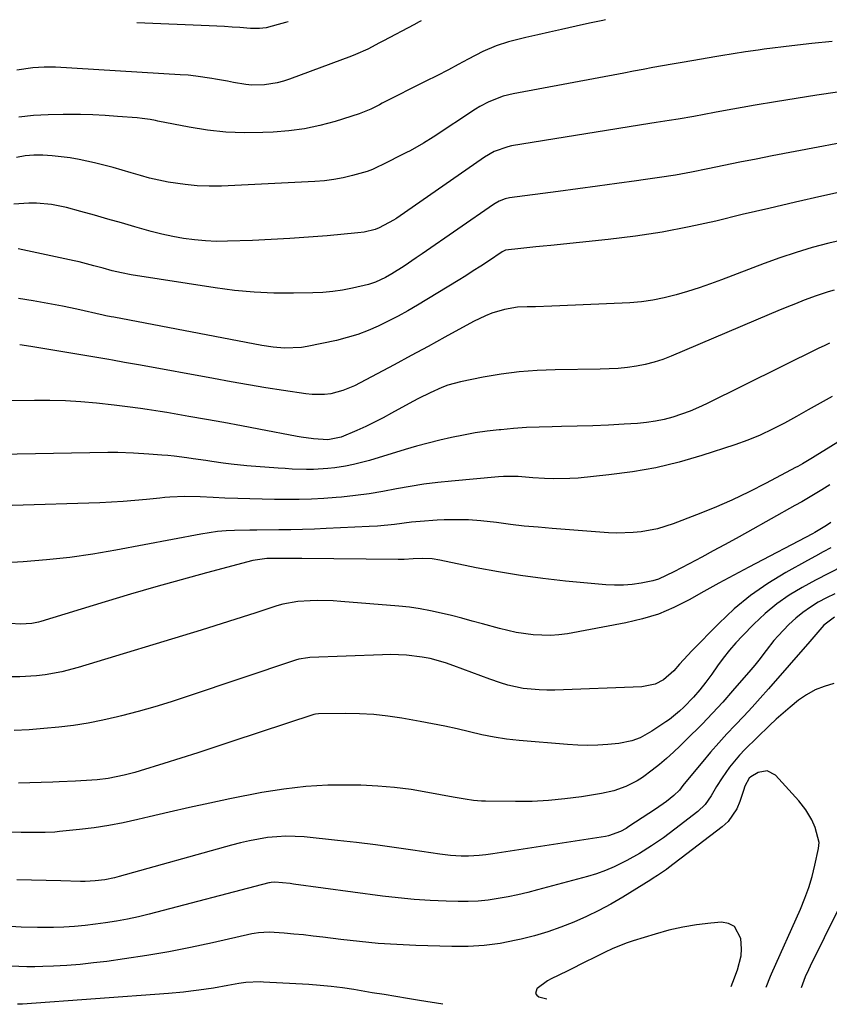
# Model space of a CAD drawing. Units: inches. Extents: x 1820356 to 1825565, y 415436 to 415781.
# Drawn here: x 1821623 to 1821857, y 415472 to 415756 of the extents above; entities that cross this region are included whole.
import ezdxf

# ---------------------------------------------------------------- set-up
doc = ezdxf.new("R2010")
doc.units = ezdxf.units.IN
doc.header["$MEASUREMENT"] = 0
doc.layers.add('7', color=7, linetype='Continuous')
doc.layers.add('8', color=7, linetype='Continuous')

msp = doc.modelspace()

# ---------------------------------------------------------------- linework, layer by layer
at = {"layer": '7', "color": 18}
for points in [[(1821738.89, 415755.61, 1826), (1821738.29, 415755.31, 1826), (1821736.75, 415754.52, 1826), (1821727.99, 415749.9, 1826), (1821726.85, 415749.3, 1826), (1821723.43, 415747.5, 1826), (1821719.93, 415745.88, 1826), (1821718.73, 415745.41, 1826), (1821700.86, 415738.78, 1826), (1821699.1, 415738.2, 1826), (1821697.32, 415737.72, 1826), (1821693.67, 415737.15, 1826), (1821689.98, 415737.07, 1826), (1821688.22, 415737.23, 1826), (1821684.73, 415737.84, 1826), (1821682.98, 415738.18, 1826), (1821679.49, 415738.82, 1826), (1821678.43, 415739.01, 1826), (1821673.87, 415739.69, 1826), (1821671.57, 415739.92, 1826), (1821669.26, 415740.1, 1826), (1821633.37, 415742.23, 1826), (1821630.06, 415742.29, 1826), (1821626.75, 415742.08, 1826), (1821622.15, 415741.4, 1826)], [(1821792.08, 415755.96, 1824), (1821791.26, 415755.77, 1824), (1821787.43, 415754.92, 1824), (1821783.6, 415754.07, 1824), (1821779.39, 415753.13, 1824), (1821775.95, 415752.36, 1824), (1821772.52, 415751.57, 1824), (1821769.09, 415750.78, 1824), (1821765.96, 415750.04, 1824), (1821764.11, 415749.56, 1824), (1821760.48, 415748.37, 1824), (1821756.67, 415746.77, 1824), (1821752.4, 415744.57, 1824), (1821749.59, 415743.01, 1824), (1821746.75, 415741.51, 1824), (1821743.34, 415739.78, 1824), (1821740.2, 415738.19, 1824), (1821727.62, 415731.84, 1824), (1821726.81, 415731.43, 1824), (1821724.37, 415730.2, 1824), (1821721, 415728.83, 1824), (1821714.02, 415726.64, 1824), (1821709.63, 415725.45, 1824), (1821705.2, 415724.5, 1824), (1821700.71, 415723.89, 1824), (1821696.18, 415723.52, 1824), (1821693.19, 415723.4, 1824), (1821687.85, 415723.36, 1824), (1821682.52, 415723.56, 1824), (1821677.22, 415724.14, 1824), (1821671.93, 415724.97, 1824), (1821662.9, 415726.71, 1824), (1821662.15, 415726.85, 1824), (1821660.64, 415727.13, 1824), (1821658.38, 415727.49, 1824), (1821656.86, 415727.64, 1824), (1821651.24, 415728.07, 1824), (1821647.67, 415728.3, 1824), (1821644.09, 415728.48, 1824), (1821640.51, 415728.58, 1824), (1821636.93, 415728.63, 1824), (1821635.5, 415728.63, 1824), (1821631.23, 415728.53, 1824), (1821626.97, 415728.28, 1824), (1821622.73, 415727.81, 1824)], [(1821700.43, 415755.35, 1828), (1821699.68, 415755.12, 1828), (1821697.63, 415754.54, 1828), (1821694.16, 415753.64, 1828), (1821692.22, 415753.4, 1828), (1821690.26, 415753.4, 1828), (1821689.61, 415753.44, 1828), (1821686.51, 415753.66, 1828), (1821684.31, 415753.81, 1828), (1821682.11, 415753.95, 1828), (1821677.7, 415754.17, 1828), (1821656.77, 415755.06, 1828)], [(1821857.48, 415749.64, 1822), (1821851.67, 415749.08, 1822), (1821845.88, 415748.42, 1822), (1821837.89, 415747.42, 1822), (1821836.1, 415747.18, 1822), (1821832.51, 415746.67, 1822), (1821828.94, 415746.11, 1822), (1821825.36, 415745.53, 1822), (1821823.58, 415745.23, 1822), (1821819.8, 415744.6, 1822), (1821816.98, 415744.12, 1822), (1821814.17, 415743.64, 1822), (1821811.36, 415743.14, 1822), (1821808.55, 415742.64, 1822), (1821805.74, 415742.13, 1822), (1821802.94, 415741.61, 1822), (1821800.13, 415741.1, 1822), (1821797.32, 415740.58, 1822), (1821765.43, 415734.62, 1822), (1821762.56, 415733.92, 1822), (1821758.44, 415732.3, 1822), (1821755.83, 415730.9, 1822), (1821754.58, 415730.12, 1822), (1821742.35, 415722.07, 1822), (1821739.53, 415720.31, 1822), (1821735.65, 415718.17, 1822), (1821734.66, 415717.66, 1822), (1821727.25, 415713.92, 1822), (1821726.76, 415713.67, 1822), (1821724.81, 415712.71, 1822), (1821723.28, 415712.16, 1822), (1821719.02, 415710.98, 1822), (1821716.35, 415710.34, 1822), (1821713.67, 415709.82, 1822), (1821710.95, 415709.48, 1822), (1821708.22, 415709.26, 1822), (1821681.21, 415707.99, 1822), (1821677.72, 415707.94, 1822), (1821674.24, 415708.05, 1822), (1821670.78, 415708.39, 1822), (1821665.85, 415709.14, 1822), (1821663.16, 415709.68, 1822), (1821660.49, 415710.28, 1822), (1821657.84, 415710.99, 1822), (1821655.21, 415711.78, 1822), (1821652.59, 415712.58, 1822), (1821649.95, 415713.34, 1822), (1821647.29, 415714.03, 1822), (1821644.62, 415714.67, 1822), (1821640.13, 415715.63, 1822), (1821637.55, 415716.08, 1822), (1821634.96, 415716.41, 1822), (1821632.35, 415716.66, 1822), (1821629.69, 415716.85, 1822), (1821627.11, 415716.9, 1822), (1821624.55, 415716.65, 1822), (1821622.02, 415716.17, 1822)], [(1821871.85, 415722.64, 1818), (1821840.16, 415716.65, 1818), (1821835.51, 415715.76, 1818), (1821830.86, 415714.85, 1818), (1821826.22, 415713.9, 1818), (1821821.58, 415712.94, 1818), (1821816.94, 415712.02, 1818), (1821812.28, 415711.16, 1818), (1821807.61, 415710.41, 1818), (1821802.92, 415709.73, 1818), (1821801.02, 415709.47, 1818), (1821795.38, 415708.72, 1818), (1821789.73, 415707.96, 1818), (1821784.09, 415707.2, 1818), (1821778.44, 415706.44, 1818), (1821764.35, 415704.54, 1818), (1821763.11, 415704.28, 1818), (1821761.34, 415703.59, 1818), (1821760.23, 415702.97, 1818), (1821759.7, 415702.62, 1818), (1821739.17, 415688.43, 1818), (1821737.43, 415687.24, 1818), (1821733.92, 415684.92, 1818), (1821730.4, 415682.67, 1818), (1821728.56, 415681.6, 1818), (1821725.65, 415680.25, 1818), (1821723.62, 415679.58, 1818), (1821719.02, 415678.52, 1818), (1821716.19, 415677.97, 1818), (1821713.33, 415677.55, 1818), (1821710.46, 415677.29, 1818), (1821707.57, 415677.15, 1818), (1821702, 415677.06, 1818), (1821696.32, 415677.11, 1818), (1821690.66, 415677.35, 1818), (1821685.02, 415677.89, 1818), (1821679.39, 415678.62, 1818), (1821655.14, 415682.42, 1818), (1821652.42, 415682.92, 1818), (1821649.72, 415683.54, 1818), (1821647.05, 415684.25, 1818), (1821644.38, 415685, 1818), (1821640.13, 415686.12, 1818), (1821638.74, 415686.44, 1818), (1821622.51, 415689.88, 1818)], [(1821862.83, 415706.92, 1816), (1821854.55, 415705.05, 1816), (1821846.87, 415703.31, 1816), (1821839.19, 415701.54, 1816), (1821831.53, 415699.73, 1816), (1821823.87, 415697.89, 1816), (1821816.18, 415696.2, 1816), (1821808.46, 415694.71, 1816), (1821800.69, 415693.54, 1816), (1821792.88, 415692.58, 1816), (1821776.26, 415690.88, 1816), (1821774.11, 415690.66, 1816), (1821771.96, 415690.44, 1816), (1821767.66, 415689.99, 1816), (1821763.18, 415689.44, 1816), (1821762.6, 415689.17, 1816), (1821762.23, 415688.96, 1816), (1821758.26, 415686.33, 1816), (1821756.09, 415684.91, 1816), (1821753.91, 415683.5, 1816), (1821751.71, 415682.13, 1816), (1821749.5, 415680.77, 1816), (1821737.77, 415673.63, 1816), (1821735, 415672.01, 1816), (1821732.21, 415670.45, 1816), (1821729.36, 415668.98, 1816), (1821726.49, 415667.57, 1816), (1821723.55, 415666.3, 1816), (1821720.57, 415665.18, 1816), (1821717.51, 415664.26, 1816), (1821714.41, 415663.48, 1816), (1821705.98, 415661.66, 1816), (1821704.35, 415661.38, 1816), (1821699.43, 415661.18, 1816), (1821696.14, 415661.5, 1816), (1821692.87, 415662.02, 1816), (1821650.17, 415670.13, 1816), (1821649.4, 415670.28, 1816), (1821647.87, 415670.57, 1816), (1821647.49, 415670.65, 1816), (1821647.1, 415670.74, 1816), (1821639.5, 415672.43, 1816), (1821635.3, 415673.32, 1816), (1821631.1, 415674.15, 1816), (1821626.88, 415674.89, 1816), (1821622.65, 415675.58, 1816)], [(1821861.25, 415692.61, 1814), (1821856.49, 415691.49, 1814), (1821851.76, 415690.23, 1814), (1821847.07, 415688.85, 1814), (1821842.43, 415687.31, 1814), (1821837.83, 415685.65, 1814), (1821825.58, 415680.97, 1814), (1821822.33, 415679.78, 1814), (1821819.07, 415678.64, 1814), (1821815.78, 415677.58, 1814), (1821812.47, 415676.57, 1814), (1821809.05, 415675.7, 1814), (1821805.76, 415675.04, 1814), (1821802.43, 415674.6, 1814), (1821799.07, 415674.33, 1814), (1821778.93, 415673.42, 1814), (1821776.56, 415673.32, 1814), (1821771.82, 415673.18, 1814), (1821769.45, 415673.13, 1814), (1821766.63, 415673, 1814), (1821762.88, 415672.4, 1814), (1821759.22, 415671.29, 1814), (1821757.44, 415670.59, 1814), (1821754, 415668.92, 1814), (1821745.72, 415664.37, 1814), (1821740.85, 415661.71, 1814), (1821735.97, 415659.07, 1814), (1821731.08, 415656.46, 1814), (1821726.18, 415653.86, 1814), (1821719.59, 415650.39, 1814), (1821716.28, 415648.97, 1814), (1821712.78, 415648.08, 1814), (1821710.98, 415647.86, 1814), (1821707.38, 415647.83, 1814), (1821705.58, 415648.02, 1814), (1821699.1, 415649.02, 1814), (1821694.06, 415649.83, 1814), (1821689.02, 415650.66, 1814), (1821684, 415651.53, 1814), (1821678.97, 415652.43, 1814), (1821657.84, 415656.3, 1814), (1821653.26, 415657.12, 1814), (1821649.82, 415657.72, 1814), (1821648.67, 415657.91, 1814), (1821626.18, 415661.69, 1814), (1821622.98, 415662.14, 1814)], [(1821858.1, 415677.95, 1812), (1821856.34, 415677.46, 1812), (1821852.86, 415676.34, 1812), (1821849.46, 415675.04, 1812), (1821846.91, 415674.04, 1812), (1821844.37, 415673.02, 1812), (1821841.84, 415671.98, 1812), (1821839.32, 415670.92, 1812), (1821811.03, 415658.94, 1812), (1821808.58, 415658, 1812), (1821806.09, 415657.19, 1812), (1821803.56, 415656.55, 1812), (1821800.99, 415656.04, 1812), (1821798.38, 415655.68, 1812), (1821795.77, 415655.4, 1812), (1821793.15, 415655.24, 1812), (1821790.53, 415655.15, 1812), (1821777.57, 415655.02, 1812), (1821772.34, 415654.82, 1812), (1821767.14, 415654.42, 1812), (1821761.96, 415653.72, 1812), (1821756.8, 415652.83, 1812), (1821750.18, 415651.49, 1812), (1821746.59, 415650.54, 1812), (1821744.85, 415649.9, 1812), (1821741.46, 415648.37, 1812), (1821738.13, 415646.69, 1812), (1821736.49, 415645.81, 1812), (1821730.34, 415642.44, 1812), (1821727.87, 415641.13, 1812), (1821725.38, 415639.86, 1812), (1821722.86, 415638.65, 1812), (1821720.32, 415637.49, 1812), (1821715.82, 415635.53, 1812), (1821711.94, 415634.82, 1812), (1821707.79, 415635.09, 1812), (1821704.22, 415635.57, 1812), (1821703.03, 415635.79, 1812), (1821692.04, 415637.89, 1812), (1821686.98, 415638.84, 1812), (1821681.92, 415639.77, 1812), (1821676.86, 415640.67, 1812), (1821671.79, 415641.55, 1812), (1821665.42, 415642.63, 1812), (1821663.53, 415642.94, 1812), (1821659.76, 415643.54, 1812), (1821657.87, 415643.82, 1812), (1821654.09, 415644.33, 1812), (1821650.29, 415644.78, 1812), (1821645.15, 415645.34, 1812), (1821640.68, 415645.75, 1812), (1821636.2, 415646.03, 1812), (1821631.72, 415646.15, 1812), (1821627.23, 415646.16, 1812), (1821606.89, 415645.8, 1812)], [(1821857.47, 415647.26, 1808), (1821854.03, 415645.36, 1808), (1821850.6, 415643.46, 1808), (1821847.17, 415641.54, 1808), (1821843.74, 415639.63, 1808), (1821840.27, 415637.82, 1808), (1821836.73, 415636.15, 1808), (1821833.11, 415634.69, 1808), (1821829.42, 415633.37, 1808), (1821819.92, 415630.29, 1808), (1821813.31, 415628.38, 1808), (1821806.64, 415626.75, 1808), (1821799.88, 415625.56, 1808), (1821793.06, 415624.66, 1808), (1821784.14, 415623.77, 1808), (1821781.73, 415623.59, 1808), (1821776.92, 415623.52, 1808), (1821774.51, 415623.63, 1808), (1821771.1, 415623.86, 1808), (1821766.86, 415624.17, 1808), (1821762.64, 415624.21, 1808), (1821761.23, 415624.12, 1808), (1821747.63, 415622.91, 1808), (1821743.65, 415622.48, 1808), (1821739.67, 415621.98, 1808), (1821735.72, 415621.34, 1808), (1821731.77, 415620.61, 1808), (1821727.83, 415619.88, 1808), (1821723.87, 415619.24, 1808), (1821719.9, 415618.72, 1808), (1821715.91, 415618.28, 1808), (1821714.34, 415618.13, 1808), (1821710.79, 415617.85, 1808), (1821707.24, 415617.65, 1808), (1821703.69, 415617.55, 1808), (1821700.13, 415617.53, 1808), (1821696.56, 415617.58, 1808), (1821693.01, 415617.64, 1808), (1821689.46, 415617.74, 1808), (1821685.91, 415617.85, 1808), (1821682.16, 415617.98, 1808), (1821678.82, 415618.12, 1808), (1821675.05, 415618.32, 1808), (1821670.68, 415618.43, 1808), (1821666.3, 415618.25, 1808), (1821664.85, 415618.14, 1808), (1821663.4, 415617.99, 1808), (1821659.58, 415617.58, 1808), (1821656.21, 415617.25, 1808), (1821652.85, 415616.97, 1808), (1821649.47, 415616.78, 1808), (1821646.1, 415616.64, 1808), (1821595.42, 415615.12, 1808)], [(1821868.93, 415640.16, 1806), (1821853.81, 415630.86, 1806), (1821853.32, 415630.56, 1806), (1821851.86, 415629.64, 1806), (1821848.91, 415627.87, 1806), (1821847.57, 415627.13, 1806), (1821846.9, 415626.77, 1806), (1821838.45, 415622.29, 1806), (1821833.52, 415619.79, 1806), (1821828.52, 415617.41, 1806), (1821823.44, 415615.21, 1806), (1821818.31, 415613.14, 1806), (1821811.58, 415610.56, 1806), (1821807.06, 415609.13, 1806), (1821802.41, 415608.26, 1806), (1821800.05, 415608.03, 1806), (1821795.32, 415607.9, 1806), (1821792.95, 415608.01, 1806), (1821776.69, 415609.21, 1806), (1821772.65, 415609.55, 1806), (1821768.63, 415609.93, 1806), (1821764.61, 415610.39, 1806), (1821760.59, 415610.9, 1806), (1821756.05, 415611.42, 1806), (1821752.56, 415611.67, 1806), (1821749.06, 415611.74, 1806), (1821745.55, 415611.69, 1806), (1821743.44, 415611.6, 1806), (1821738.53, 415611.26, 1806), (1821736.09, 415611, 1806), (1821731.2, 415610.36, 1806), (1821726.3, 415609.9, 1806), (1821723.84, 415609.75, 1806), (1821711.46, 415609.2, 1806), (1821708.05, 415609.06, 1806), (1821704.64, 415608.94, 1806), (1821701.22, 415608.85, 1806), (1821697.81, 415608.79, 1806), (1821691.48, 415608.69, 1806), (1821690.98, 415608.69, 1806), (1821689.71, 415608.71, 1806), (1821689.46, 415608.71, 1806), (1821685.03, 415608.63, 1806), (1821682.56, 415608.52, 1806), (1821680.11, 415608.33, 1806), (1821675.23, 415607.62, 1806), (1821650.73, 415602.99, 1806), (1821644.09, 415601.85, 1806), (1821637.42, 415600.88, 1806), (1821630.72, 415600.14, 1806), (1821624.01, 415599.56, 1806), (1821617.27, 415599.24, 1806)], [(1821856.86, 415621.81, 1804), (1821854.5, 415620.37, 1804), (1821852.58, 415619.2, 1804), (1821848.7, 415616.92, 1804), (1821846.74, 415615.81, 1804), (1821833.02, 415608.16, 1804), (1821829.74, 415606.35, 1804), (1821826.46, 415604.54, 1804), (1821823.18, 415602.75, 1804), (1821819.88, 415600.97, 1804), (1821816.2, 415598.99, 1804), (1821811.82, 415596.67, 1804), (1821807.34, 415594.61, 1804), (1821805.77, 415594.15, 1804), (1821802.35, 415593.45, 1804), (1821799.81, 415593.1, 1804), (1821797.26, 415592.88, 1804), (1821794.71, 415592.87, 1804), (1821792.14, 415593, 1804), (1821780.48, 415594.05, 1804), (1821774.02, 415594.76, 1804), (1821767.57, 415595.61, 1804), (1821761.16, 415596.68, 1804), (1821754.77, 415597.91, 1804), (1821744.28, 415600.11, 1804), (1821742.01, 415600.47, 1804), (1821739.12, 415600.59, 1804), (1821736.55, 415600.5, 1804), (1821733.97, 415600.31, 1804), (1821732.25, 415600.28, 1804), (1821704.43, 415600.52, 1804), (1821702.09, 415600.53, 1804), (1821697.42, 415600.53, 1804), (1821694.3, 415600.53, 1804), (1821690.3, 415600.03, 1804), (1821676.92, 415596.44, 1804), (1821669.58, 415594.43, 1804), (1821662.26, 415592.37, 1804), (1821654.96, 415590.24, 1804), (1821647.68, 415588.06, 1804), (1821629.1, 415582.4, 1804), (1821628.46, 415582.22, 1804), (1821626.51, 415581.8, 1804), (1821623.22, 415581.65, 1804), (1821620.26, 415581.83, 1804)], [(1821857.14, 415610.96, 1802), (1821855.84, 415610.09, 1802), (1821852.49, 415608.09, 1802), (1821851.8, 415607.72, 1802), (1821833.47, 415598.1, 1802), (1821829.13, 415595.79, 1802), (1821824.79, 415593.45, 1802), (1821820.49, 415591.06, 1802), (1821816.19, 415588.65, 1802), (1821811.83, 415586.45, 1802), (1821807.35, 415584.55, 1802), (1821802.71, 415583.12, 1802), (1821797.95, 415581.99, 1802), (1821781.08, 415578.87, 1802), (1821778.63, 415578.53, 1802), (1821776.17, 415578.33, 1802), (1821771.24, 415578.51, 1802), (1821766.33, 415579.24, 1802), (1821763.9, 415579.77, 1802), (1821761.49, 415580.37, 1802), (1821756.58, 415581.72, 1802), (1821753.59, 415582.53, 1802), (1821750.6, 415583.32, 1802), (1821747.6, 415584.09, 1802), (1821744.6, 415584.83, 1802), (1821741.58, 415585.49, 1802), (1821738.54, 415586.06, 1802), (1821735.48, 415586.48, 1802), (1821732.41, 415586.8, 1802), (1821715.65, 415588.17, 1802), (1821713.45, 415588.31, 1802), (1821709.03, 415588.41, 1802), (1821706.82, 415588.36, 1802), (1821703.29, 415588.2, 1802), (1821698.94, 415587.4, 1802), (1821697.24, 415586.9, 1802), (1821691.1, 415584.89, 1802), (1821687.18, 415583.62, 1802), (1821683.25, 415582.37, 1802), (1821679.32, 415581.14, 1802), (1821675.38, 415579.93, 1802), (1821639.86, 415569.16, 1802), (1821635.12, 415567.91, 1802), (1821630.3, 415567.01, 1802), (1821627.87, 415566.71, 1802), (1821622.98, 415566.4, 1802), (1821618.14, 415566.44, 1802)], [(1821860.55, 415598.31, 1798), (1821856.6, 415596.36, 1798), (1821852.69, 415594.32, 1798), (1821848.81, 415592.23, 1798), (1821845.07, 415589.94, 1798), (1821841.48, 415587.45, 1798), (1821838.12, 415584.65, 1798), (1821834.92, 415581.66, 1798), (1821831.64, 415578.3, 1798), (1821829.7, 415576.22, 1798), (1821827.83, 415574.08, 1798), (1821826.06, 415571.85, 1798), (1821824.37, 415569.57, 1798), (1821822.72, 415567.22, 1798), (1821821.04, 415564.94, 1798), (1821819.29, 415562.73, 1798), (1821817.46, 415560.57, 1798), (1821814.71, 415557.71, 1798), (1821813.45, 415556.54, 1798), (1821810.53, 415554.16, 1798), (1821809.5, 415553.44, 1798), (1821805.45, 415550.73, 1798), (1821802.09, 415548.87, 1798), (1821799.7, 415547.96, 1798), (1821795.95, 415547.21, 1798), (1821792.72, 415546.91, 1798), (1821789.83, 415546.72, 1798), (1821786.93, 415546.64, 1798), (1821784.04, 415546.71, 1798), (1821781.14, 415546.88, 1798), (1821767.15, 415548.1, 1798), (1821763.53, 415548.5, 1798), (1821759.93, 415549.02, 1798), (1821756.36, 415549.72, 1798), (1821752.81, 415550.53, 1798), (1821749.27, 415551.39, 1798), (1821745.71, 415552.19, 1798), (1821742.14, 415552.92, 1798), (1821738.55, 415553.59, 1798), (1821733.25, 415554.53, 1798), (1821729.22, 415555.13, 1798), (1821725.17, 415555.57, 1798), (1821721.11, 415555.79, 1798), (1821717.03, 415555.86, 1798), (1821709.19, 415555.78, 1798), (1821708.36, 415555.69, 1798), (1821708.03, 415555.6, 1798), (1821707.87, 415555.55, 1798), (1821684.24, 415547.75, 1798), (1821679.33, 415546.15, 1798), (1821674.42, 415544.56, 1798), (1821669.5, 415543, 1798), (1821664.58, 415541.45, 1798), (1821657.76, 415539.33, 1798), (1821656.24, 415538.88, 1798), (1821653.17, 415538.07, 1798), (1821648.5, 415537.13, 1798), (1821645.35, 415536.77, 1798), (1821643.82, 415536.64, 1798), (1821639.11, 415536.31, 1798), (1821634.4, 415536.12, 1798), (1821632.53, 415536.06, 1798), (1821629.23, 415535.97, 1798), (1821625.94, 415535.87, 1798), (1821622.64, 415535.78, 1798)], [(1821858.25, 415590.41, 1796), (1821855.86, 415589.2, 1796), (1821853.49, 415587.94, 1796), (1821851.21, 415586.54, 1796), (1821849.02, 415585.03, 1796), (1821846.98, 415583.32, 1796), (1821845.03, 415581.5, 1796), (1821841.88, 415578.23, 1796), (1821840.69, 415576.89, 1796), (1821838.46, 415574.07, 1796), (1821836.28, 415571.22, 1796), (1821835.14, 415569.83, 1796), (1821833.99, 415568.45, 1796), (1821828.77, 415562.37, 1796), (1821825.92, 415559.12, 1796), (1821822.98, 415555.94, 1796), (1821819.98, 415552.82, 1796), (1821818.46, 415551.29, 1796), (1821816.92, 415549.76, 1796), (1821813.61, 415546.5, 1796), (1821811.67, 415544.67, 1796), (1821809.69, 415542.88, 1796), (1821807.65, 415541.16, 1796), (1821805.56, 415539.49, 1796), (1821802.74, 415537.41, 1796), (1821801.2, 415536.42, 1796), (1821797.94, 415534.77, 1796), (1821794.5, 415533.53, 1796), (1821790.93, 415532.74, 1796), (1821785.12, 415531.82, 1796), (1821780.38, 415531.2, 1796), (1821775.64, 415530.74, 1796), (1821770.88, 415530.52, 1796), (1821766.11, 415530.46, 1796), (1821757.48, 415530.56, 1796), (1821756.3, 415530.6, 1796), (1821753.94, 415530.79, 1796), (1821751.6, 415531.13, 1796), (1821748.09, 415531.74, 1796), (1821740.83, 415533.11, 1796), (1821736.02, 415533.89, 1796), (1821731.19, 415534.52, 1796), (1821726.34, 415534.91, 1796), (1821721.47, 415535.15, 1796), (1821718.36, 415535.23, 1796), (1821711.95, 415535.17, 1796), (1821705.56, 415534.83, 1796), (1821699.2, 415534.07, 1796), (1821692.87, 415533.03, 1796), (1821683.68, 415531.2, 1796), (1821677.83, 415530, 1796), (1821671.99, 415528.75, 1796), (1821666.16, 415527.43, 1796), (1821660.35, 415526.06, 1796), (1821657.04, 415525.26, 1796), (1821652.87, 415524.34, 1796), (1821648.69, 415523.53, 1796), (1821644.47, 415522.89, 1796), (1821640.24, 415522.37, 1796), (1821634.51, 415521.79, 1796), (1821633.12, 415521.67, 1796), (1821630.34, 415521.52, 1796), (1821626.16, 415521.52, 1796), (1821623.38, 415521.55, 1796), (1821620.29, 415521.6, 1796)], [(1821858.17, 415583.65, 1794), (1821855.13, 415581.34, 1794), (1821852.74, 415578.66, 1794), (1821851.08, 415576.62, 1794), (1821839.08, 415562.93, 1794), (1821836.73, 415560.3, 1794), (1821834.37, 415557.68, 1794), (1821831.96, 415555.09, 1794), (1821829.54, 415552.53, 1794), (1821827.12, 415549.96, 1794), (1821824.74, 415547.35, 1794), (1821822.42, 415544.69, 1794), (1821820.14, 415542, 1794), (1821814.78, 415535.53, 1794), (1821814.42, 415535.1, 1794), (1821813.39, 415533.79, 1794), (1821811.84, 415532.22, 1794), (1821809.67, 415530.5, 1794), (1821806.51, 415528.26, 1794), (1821798.78, 415523.22, 1794), (1821798, 415522.73, 1794), (1821796.38, 415521.85, 1794), (1821792.94, 415520.6, 1794), (1821792.04, 415520.43, 1794), (1821759.55, 415515.43, 1794), (1821757.56, 415515.14, 1794), (1821755.56, 415514.87, 1794), (1821752.55, 415514.67, 1794), (1821750.45, 415514.7, 1794), (1821747.35, 415514.88, 1794), (1821744.27, 415515.25, 1794), (1821736.5, 415516.44, 1794), (1821731.08, 415517.22, 1794), (1821725.65, 415517.96, 1794), (1821720.21, 415518.62, 1794), (1821714.76, 415519.23, 1794), (1821705.12, 415520.24, 1794), (1821702.47, 415520.42, 1794), (1821699.82, 415520.48, 1794), (1821697.17, 415520.33, 1794), (1821694.53, 415520.06, 1794), (1821691.9, 415519.64, 1794), (1821689.29, 415519.15, 1794), (1821686.69, 415518.55, 1794), (1821684.11, 415517.89, 1794), (1821651.71, 415508.83, 1794), (1821650.34, 415508.48, 1794), (1821647.56, 415507.93, 1794), (1821644.75, 415507.59, 1794), (1821641.92, 415507.45, 1794), (1821640.5, 415507.45, 1794), (1821634.85, 415507.58, 1794), (1821630.61, 415507.67, 1794), (1821626.37, 415507.77, 1794), (1821622.13, 415507.88, 1794)], [(1821857.94, 415564.5, 1792), (1821855.21, 415563.69, 1792), (1821852.59, 415562.66, 1792), (1821850.13, 415561.28, 1792), (1821847.78, 415559.67, 1792), (1821845.38, 415557.72, 1792), (1821843.35, 415555.99, 1792), (1821841.37, 415554.2, 1792), (1821839.44, 415552.37, 1792), (1821832.33, 415545.43, 1792), (1821830.77, 415543.81, 1792), (1821827.9, 415540.36, 1792), (1821825.78, 415537.33, 1792), (1821824.13, 415534.76, 1792), (1821822.59, 415532.12, 1792), (1821820.87, 415529.65, 1792), (1821818.69, 415527.58, 1792), (1821812.13, 415522.48, 1792), (1821810.48, 415521.23, 1792), (1821808.8, 415520, 1792), (1821805.37, 415517.66, 1792), (1821801.85, 415515.48, 1792), (1821798.22, 415513.46, 1792), (1821794.57, 415511.64, 1792), (1821792.06, 415510.56, 1792), (1821789.48, 415509.65, 1792), (1821786.86, 415508.85, 1792), (1821772.47, 415504.98, 1792), (1821769.65, 415504.26, 1792), (1821766.81, 415503.6, 1792), (1821763.96, 415503.01, 1792), (1821761.09, 415502.47, 1792), (1821758.21, 415502.06, 1792), (1821755.33, 415501.76, 1792), (1821752.42, 415501.64, 1792), (1821749.52, 415501.63, 1792), (1821746.1, 415501.72, 1792), (1821741.48, 415501.92, 1792), (1821736.86, 415502.22, 1792), (1821732.26, 415502.66, 1792), (1821727.67, 415503.2, 1792), (1821701.98, 415506.66, 1792), (1821701.02, 415506.78, 1792), (1821696.64, 415507.2, 1792), (1821695.56, 415507.14, 1792), (1821695.13, 415507.06, 1792), (1821694.92, 415507.01, 1792), (1821660.39, 415497.99, 1792), (1821657.26, 415497.23, 1792), (1821654.11, 415496.55, 1792), (1821650.94, 415495.97, 1792), (1821647.75, 415495.48, 1792), (1821644.91, 415495.08, 1792), (1821641.87, 415494.72, 1792), (1821638.82, 415494.44, 1792), (1821635.77, 415494.27, 1792), (1821632.7, 415494.18, 1792), (1821628.13, 415494.14, 1792), (1821623.46, 415494.24, 1792), (1821620.35, 415494.43, 1792)], [(1821848.63, 415476.8, 1792), (1821849.84, 415479.96, 1792), (1821850.74, 415482.02, 1792), (1821851.22, 415483.04, 1792), (1821863.26, 415507.45, 1792)], [(1821828.32, 415477.12, 1788), (1821828.81, 415478.4, 1788), (1821830.16, 415481.92, 1788), (1821831.18, 415485.93, 1788), (1821831.31, 415487.98, 1788), (1821831.16, 415490.97, 1788), (1821829.3, 415494.46, 1788), (1821827.6, 415495.28, 1788), (1821825.53, 415495.64, 1788), (1821822.45, 415495.38, 1788), (1821818.38, 415494.9, 1788), (1821814.35, 415494.25, 1788), (1821810.36, 415493.33, 1788), (1821806.41, 415492.24, 1788), (1821800.1, 415490.28, 1788), (1821798.03, 415489.58, 1788), (1821793.98, 415487.96, 1788), (1821792, 415487.04, 1788), (1821789.27, 415485.69, 1788), (1821785.73, 415483.91, 1788), (1821782.18, 415482.14, 1788), (1821780.99, 415481.56, 1788), (1821776.41, 415479.32, 1788), (1821775.32, 415478.72, 1788), (1821772.36, 415476.5, 1788), (1821772.26, 415476.41, 1788), (1821771.88, 415475.12, 1788), (1821772.22, 415474.61, 1788), (1821772.82, 415474.16, 1788), (1821775.1, 415473.54, 1788)], [(1821745.16, 415472.01, 1788), (1821738.36, 415473.13, 1788), (1821734.96, 415473.68, 1788), (1821731.56, 415474.24, 1788), (1821728.17, 415474.79, 1788), (1821724.77, 415475.34, 1788), (1821719.39, 415476.22, 1788), (1821716.16, 415476.7, 1788), (1821712.93, 415477.11, 1788), (1821709.68, 415477.44, 1788), (1821706.43, 415477.67, 1788), (1821693.39, 415478.41, 1788), (1821692.36, 415478.44, 1788), (1821688.24, 415478.26, 1788), (1821686.2, 415477.98, 1788), (1821683.06, 415477.39, 1788), (1821678.89, 415476.64, 1788), (1821674.7, 415476.03, 1788), (1821672.42, 415475.74, 1788), (1821670.25, 415475.5, 1788), (1821665.91, 415475.12, 1788), (1821623.84, 415472.06, 1788), (1821622.36, 415471.99, 1788)]]:
    msp.add_polyline3d(points, dxfattribs=at)
at = {"layer": '8', "color": 18}
for points in [[(1821858.99, 415735.06, 1820), (1821853.04, 415734.18, 1820), (1821847.1, 415733.26, 1820), (1821841.17, 415732.29, 1820), (1821835.24, 415731.27, 1820), (1821825.06, 415729.47, 1820), (1821823.56, 415729.2, 1820), (1821820.56, 415728.65, 1820), (1821817.57, 415728.08, 1820), (1821813.06, 415727.3, 1820), (1821810.47, 415726.88, 1820), (1821806.74, 415726.28, 1820), (1821804.87, 415725.98, 1820), (1821764.9, 415719.54, 1820), (1821763.86, 415719.33, 1820), (1821759.89, 415717.91, 1820), (1821757.16, 415716.31, 1820), (1821731.83, 415698.73, 1820), (1821731.52, 415698.52, 1820), (1821730.9, 415698.12, 1820), (1821726.71, 415695.92, 1820), (1821725.57, 415695.43, 1820), (1821722.42, 415694.68, 1820), (1821720.63, 415694.44, 1820), (1821711.69, 415693.64, 1820), (1821706.32, 415693.21, 1820), (1821700.95, 415692.83, 1820), (1821695.56, 415692.54, 1820), (1821690.18, 415692.31, 1820), (1821682.96, 415692.05, 1820), (1821679.78, 415692.03, 1820), (1821676.61, 415692.14, 1820), (1821673.45, 415692.43, 1820), (1821670.3, 415692.84, 1820), (1821667.17, 415693.41, 1820), (1821664.05, 415694.06, 1820), (1821660.97, 415694.83, 1820), (1821656.24, 415696.18, 1820), (1821652.35, 415697.33, 1820), (1821648.46, 415698.46, 1820), (1821644.56, 415699.55, 1820), (1821640.65, 415700.63, 1820), (1821636.45, 415701.77, 1820), (1821632.18, 415702.67, 1820), (1821627.84, 415703.05, 1820), (1821625.66, 415703.05, 1820), (1821621.31, 415702.73, 1820)], [(1821856.77, 415662.65, 1810), (1821855.21, 415661.94, 1810), (1821853.66, 415661.19, 1810), (1821821.27, 415645.17, 1810), (1821818.89, 415644.07, 1810), (1821816.49, 415643.05, 1810), (1821814.03, 415642.15, 1810), (1821811.54, 415641.33, 1810), (1821809.02, 415640.67, 1810), (1821806.47, 415640.13, 1810), (1821803.89, 415639.76, 1810), (1821801.28, 415639.52, 1810), (1821797.49, 415639.3, 1810), (1821792.97, 415639.06, 1810), (1821788.45, 415638.86, 1810), (1821783.93, 415638.72, 1810), (1821779.41, 415638.62, 1810), (1821776.69, 415638.57, 1810), (1821772.97, 415638.46, 1810), (1821769.26, 415638.3, 1810), (1821765.55, 415638.04, 1810), (1821761.84, 415637.71, 1810), (1821761.36, 415637.67, 1810), (1821757.91, 415637.26, 1810), (1821754.47, 415636.78, 1810), (1821751.05, 415636.17, 1810), (1821747.65, 415635.49, 1810), (1821744.27, 415634.7, 1810), (1821740.9, 415633.86, 1810), (1821737.55, 415632.94, 1810), (1821734.21, 415631.97, 1810), (1821723.96, 415628.86, 1810), (1821719.33, 415627.65, 1810), (1821716.99, 415627.19, 1810), (1821713.96, 415626.7, 1810), (1821711.92, 415626.47, 1810), (1821707.83, 415626.22, 1810), (1821705.78, 415626.21, 1810), (1821701.67, 415626.35, 1810), (1821699.62, 415626.47, 1810), (1821697.57, 415626.61, 1810), (1821688.56, 415627.32, 1810), (1821683.98, 415627.76, 1810), (1821681.7, 415628.05, 1810), (1821678.49, 415628.53, 1810), (1821676.68, 415628.81, 1810), (1821673.06, 415629.34, 1810), (1821671.25, 415629.6, 1810), (1821667.61, 415630.05, 1810), (1821665.79, 415630.23, 1810), (1821663.97, 415630.38, 1810), (1821660.25, 415630.67, 1810), (1821655.81, 415630.95, 1810), (1821651.35, 415631.11, 1810), (1821649.87, 415631.12, 1810), (1821648.38, 415631.11, 1810), (1821590.76, 415630.1, 1810)], [(1821857.11, 415603.63, 1800), (1821854.87, 415602.44, 1800), (1821852.64, 415601.24, 1800), (1821850.42, 415600.02, 1800), (1821844.12, 415596.53, 1800), (1821838.92, 415593.34, 1800), (1821833.93, 415589.88, 1800), (1821829.25, 415586, 1800), (1821824.79, 415581.84, 1800), (1821817.02, 415573.94, 1800), (1821815.81, 415572.69, 1800), (1821813.44, 415570.11, 1800), (1821811.77, 415568.18, 1800), (1821808.77, 415565.56, 1800), (1821806.41, 415564.34, 1800), (1821802.54, 415563.52, 1800), (1821777.43, 415562.63, 1800), (1821775.15, 415562.61, 1800), (1821772.88, 415562.67, 1800), (1821768.35, 415563.11, 1800), (1821763.9, 415564.01, 1800), (1821761.72, 415564.66, 1800), (1821758.68, 415565.76, 1800), (1821756.09, 415566.75, 1800), (1821753.51, 415567.72, 1800), (1821750.91, 415568.67, 1800), (1821748.3, 415569.59, 1800), (1821745.87, 415570.43, 1800), (1821741.44, 415571.71, 1800), (1821739.18, 415572.14, 1800), (1821734.59, 415572.69, 1800), (1821729.97, 415572.86, 1800), (1821727.66, 415572.82, 1800), (1821706.69, 415571.98, 1800), (1821706.16, 415571.95, 1800), (1821703.57, 415571.51, 1800), (1821702.56, 415571.21, 1800), (1821671.37, 415560.76, 1800), (1821666.67, 415559.24, 1800), (1821661.95, 415557.79, 1800), (1821657.19, 415556.46, 1800), (1821652.42, 415555.19, 1800), (1821651.19, 415554.88, 1800), (1821647, 415553.92, 1800), (1821642.78, 415553.08, 1800), (1821638.54, 415552.42, 1800), (1821634.27, 415551.88, 1800), (1821629.98, 415551.5, 1800), (1821625.68, 415551.18, 1800), (1821621.38, 415550.98, 1800)], [(1821838.48, 415476.96, 1790), (1821839.73, 415480.12, 1790), (1821840, 415480.74, 1790), (1821848.36, 415499.46, 1790), (1821849.63, 415502.55, 1790), (1821850.76, 415505.68, 1790), (1821851.7, 415508.88, 1790), (1821852.51, 415512.11, 1790), (1821853.54, 415516.88, 1790), (1821853.72, 415518.65, 1790), (1821852.63, 415522.99, 1790), (1821851.59, 415525.21, 1790), (1821849.93, 415528.1, 1790), (1821847.86, 415530.71, 1790), (1821841.11, 415538.03, 1790), (1821838.78, 415539.28, 1790), (1821836.18, 415538.83, 1790), (1821834.04, 415537.58, 1790), (1821833.56, 415537.16, 1790), (1821832.31, 415534.87, 1790), (1821831.87, 415533.62, 1790), (1821830.88, 415530.44, 1790), (1821830.01, 415528.35, 1790), (1821827.46, 415524.71, 1790), (1821825.79, 415523.18, 1790), (1821810.25, 415511.36, 1790), (1821809.63, 415510.9, 1790), (1821807.09, 415509.16, 1790), (1821805.79, 415508.33, 1790), (1821805.14, 415507.92, 1790), (1821797.09, 415502.93, 1790), (1821793.65, 415500.91, 1790), (1821790.14, 415499, 1790), (1821786.55, 415497.27, 1790), (1821782.9, 415495.65, 1790), (1821779.17, 415494.22, 1790), (1821775.4, 415492.9, 1790), (1821771.58, 415491.78, 1790), (1821767.71, 415490.78, 1790), (1821766.32, 415490.45, 1790), (1821761.71, 415489.57, 1790), (1821757.07, 415488.93, 1790), (1821752.4, 415488.65, 1790), (1821747.7, 415488.61, 1790), (1821737.29, 415488.94, 1790), (1821731.88, 415489.19, 1790), (1821726.47, 415489.54, 1790), (1821721.07, 415490.06, 1790), (1821715.68, 415490.67, 1790), (1821710.46, 415491.35, 1790), (1821707.69, 415491.68, 1790), (1821704.91, 415491.98, 1790), (1821702.13, 415492.24, 1790), (1821699.34, 415492.47, 1790), (1821695.03, 415492.78, 1790), (1821691.88, 415492.64, 1790), (1821690.64, 415492.43, 1790), (1821690.02, 415492.29, 1790), (1821678.63, 415489.7, 1790), (1821672.32, 415488.36, 1790), (1821666, 415487.12, 1790), (1821659.65, 415486.04, 1790), (1821653.28, 415485.08, 1790), (1821648.17, 415484.37, 1790), (1821644.33, 415483.9, 1790), (1821640.49, 415483.5, 1790), (1821636.63, 415483.21, 1790), (1821632.77, 415482.99, 1790), (1821629.63, 415482.86, 1790), (1821627.33, 415482.81, 1790), (1821625.03, 415482.79, 1790), (1821620.44, 415482.96, 1790)]]:
    msp.add_polyline3d(points, dxfattribs=at)

doc.saveas('drawing.dxf')
